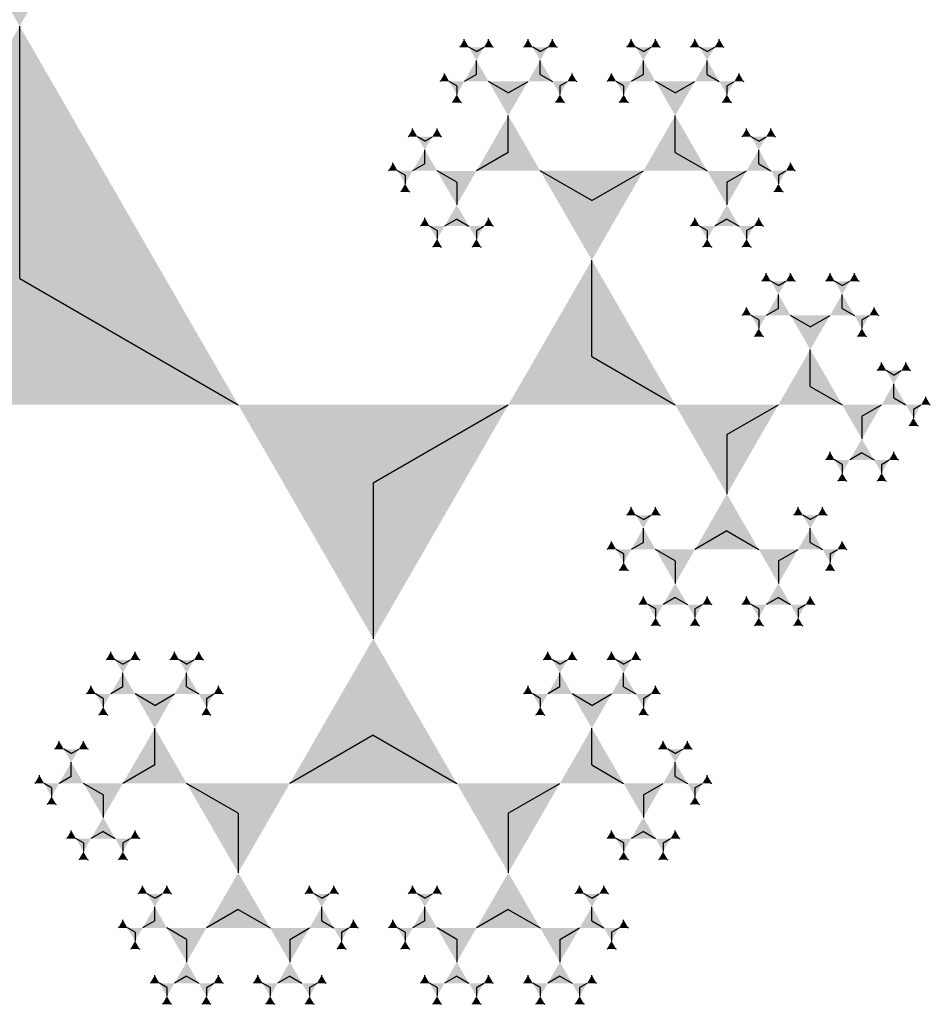
# Model space of a CAD drawing. Units: inches. Extents: x -4.07 to 4.07, y -3.65 to 3.41.
# Drawn here: x 0.87 to 2.24, y 1.02 to 2.51 of the extents above; entities that cross this region are included whole.
import ezdxf

# ---------------------------------------------------------------- set-up
doc = ezdxf.new("R2010")
doc.units = ezdxf.units.IN
doc.header["$MEASUREMENT"] = 0
doc.layers.add('layer1', color=7, linetype='Continuous')

# ---------------------------------------------------------------- blocks, each defined once
blk = doc.blocks.new('trig_1')
blk.add_hatch(color=256).paths.add_polyline_path([(-0.866, -0.5), (0.866, -0.5), (0, 1)])

msp = doc.modelspace()

# ---------------------------------------------------------------- linework, layer by layer
at = {"color": 0}
for p, q in [((0.866, 2.118), (0.866, 2.5)), ((1.5574, 2.4615), (1.546, 2.4681)), ((1.5574, 2.4615), (1.5688, 2.4681)), ((1.654, 2.4615), (1.6426, 2.4681)), ((1.654, 2.4615), (1.6654, 2.4681)), ((1.8101, 2.4615), (1.7987, 2.4681)), ((1.8101, 2.4615), (1.8215, 2.4681)), ((1.9067, 2.4615), (1.8953, 2.4681)), ((1.9067, 2.4615), (1.9181, 2.4681)), ((1.5574, 2.4271), (1.5574, 2.4483)), ((1.654, 2.4271), (1.654, 2.4483)), ((1.8101, 2.4271), (1.8101, 2.4483)), ((1.9067, 2.4271), (1.9067, 2.4483)), ((1.5276, 2.4098), (1.5162, 2.4164)), ((1.5574, 2.4271), (1.539, 2.4164)), ((1.6057, 2.3992), (1.5759, 2.4164)), ((1.6057, 2.3992), (1.6355, 2.4164)), ((1.654, 2.4271), (1.6724, 2.4164)), ((1.6838, 2.4098), (1.6952, 2.4164)), ((1.7803, 2.4098), (1.7689, 2.4164)), ((1.8101, 2.4271), (1.7917, 2.4164)), ((1.8584, 2.3992), (1.8286, 2.4164)), ((1.8584, 2.3992), (1.8882, 2.4164)), ((1.9067, 2.4271), (1.9251, 2.4164)), ((1.9365, 2.4098), (1.9479, 2.4164)), ((1.5276, 2.4098), (1.5276, 2.3967)), ((1.6838, 2.4098), (1.6838, 2.3967)), ((1.7803, 2.4098), (1.7803, 2.3967)), ((1.9365, 2.4098), (1.9365, 2.3967)), ((1.6057, 2.309), (1.6057, 2.3647)), ((1.8584, 2.309), (1.8584, 2.3647)), ((1.4793, 2.3262), (1.468, 2.3328)), ((1.4793, 2.3262), (1.4907, 2.3328)), ((1.9848, 2.3262), (1.9734, 2.3328)), ((1.9848, 2.3262), (1.9961, 2.3328)), ((1.4793, 2.2918), (1.4793, 2.3131)), ((1.9848, 2.2918), (1.9848, 2.3131)), ((1.6057, 2.309), (1.5574, 2.2812)), ((1.8584, 2.309), (1.9067, 2.2812)), ((1.4495, 2.2746), (1.4381, 2.2812)), ((1.4793, 2.2918), (1.4609, 2.2812)), ((1.5276, 2.2639), (1.4978, 2.2812)), ((1.7321, 2.2361), (1.654, 2.2812)), ((1.7321, 2.2361), (1.8101, 2.2812)), ((1.9365, 2.2639), (1.9663, 2.2812)), ((1.9848, 2.2918), (2.0032, 2.2812)), ((2.0146, 2.2746), (2.026, 2.2812)), ((1.4495, 2.2746), (1.4495, 2.2614)), ((2.0146, 2.2746), (2.0146, 2.2614)), ((1.5276, 2.2639), (1.5276, 2.2295)), ((1.9365, 2.2639), (1.9365, 2.2295)), ((1.5276, 2.2082), (1.5092, 2.1976)), ((1.5276, 2.2082), (1.546, 2.1976)), ((1.9365, 2.2082), (1.9181, 2.1976)), ((1.9365, 2.2082), (1.9549, 2.1976)), ((1.4978, 2.191), (1.4864, 2.1976)), ((1.4978, 2.191), (1.4978, 2.1778)), ((1.5574, 2.191), (1.5688, 2.1976)), ((1.5574, 2.191), (1.5574, 2.1778)), ((1.9067, 2.191), (1.8953, 2.1976)), ((1.9067, 2.191), (1.9067, 2.1778)), ((1.9663, 2.191), (1.9777, 2.1976)), ((1.9663, 2.191), (1.9663, 2.1778)), ((1.7321, 2), (1.7321, 2.1459)), ((0.866, 2.118), (1.1968, 1.9271)), ((2.0146, 2.1074), (2.0032, 2.114)), ((2.0146, 2.1074), (2.026, 2.114)), ((2.1111, 2.1074), (2.0997, 2.114)), ((2.1111, 2.1074), (2.1225, 2.114)), ((2.0146, 2.0729), (2.0146, 2.0942)), ((2.1111, 2.0729), (2.1111, 2.0942)), ((2.0146, 2.0729), (1.9961, 2.0623)), ((2.1111, 2.0729), (2.1295, 2.0623)), ((1.9848, 2.0557), (1.9734, 2.0623)), ((2.0628, 2.0451), (2.033, 2.0623)), ((2.0628, 2.0451), (2.0927, 2.0623)), ((2.1409, 2.0557), (2.1523, 2.0623)), ((1.9848, 2.0557), (1.9848, 2.0426)), ((2.1409, 2.0557), (2.1409, 2.0426)), ((1.7321, 2), (1.8584, 1.9271)), ((2.0628, 1.9549), (2.0628, 2.0106)), ((2.1892, 1.9721), (2.1778, 1.9787)), ((2.1892, 1.9721), (2.2006, 1.9787)), ((2.0628, 1.9549), (2.1111, 1.9271)), ((2.1892, 1.9377), (2.1892, 1.959)), ((2.1892, 1.9377), (2.2076, 1.9271)), ((1.4013, 1.809), (1.6057, 1.9271)), ((1.9365, 1.882), (2.0146, 1.9271)), ((2.1409, 1.9098), (2.1708, 1.9271)), ((2.219, 1.9205), (2.2304, 1.9271)), ((2.1409, 1.9098), (2.1409, 1.8754)), ((2.219, 1.9205), (2.219, 1.9073)), ((1.9365, 1.882), (1.9365, 1.7918)), ((2.1409, 1.8541), (2.1225, 1.8435)), ((2.1409, 1.8541), (2.1594, 1.8435)), ((2.1111, 1.8369), (2.0997, 1.8435)), ((2.1111, 1.8369), (2.1111, 1.8237)), ((2.1708, 1.8369), (2.1822, 1.8435)), ((2.1708, 1.8369), (2.1708, 1.8237)), ((1.4013, 1.809), (1.4013, 1.5729)), ((1.8101, 1.7533), (1.7987, 1.7599)), ((1.8101, 1.7533), (1.8215, 1.7599)), ((2.0628, 1.7533), (2.0514, 1.7599)), ((2.0628, 1.7533), (2.0742, 1.7599)), ((1.8101, 1.7188), (1.8101, 1.7401)), ((1.9365, 1.7361), (1.8882, 1.7082)), ((1.9365, 1.7361), (1.9848, 1.7082)), ((2.0628, 1.7188), (2.0628, 1.7401)), ((1.8101, 1.7188), (1.7917, 1.7082)), ((2.0628, 1.7188), (2.0813, 1.7082)), ((1.7803, 1.7016), (1.7689, 1.7082)), ((1.7803, 1.7016), (1.7803, 1.6885)), ((1.8584, 1.691), (1.8286, 1.7082)), ((2.0146, 1.691), (2.0444, 1.7082)), ((2.0927, 1.7016), (2.1041, 1.7082)), ((2.0927, 1.7016), (2.0927, 1.6885)), ((1.8584, 1.691), (1.8584, 1.6565)), ((2.0146, 1.691), (2.0146, 1.6565)), ((1.8286, 1.618), (1.8172, 1.6246)), ((1.8584, 1.6353), (1.84, 1.6246)), ((1.8584, 1.6353), (1.8768, 1.6246)), ((1.8882, 1.618), (1.8996, 1.6246)), ((1.9848, 1.618), (1.9734, 1.6246)), ((2.0146, 1.6353), (1.9961, 1.6246)), ((2.0146, 1.6353), (2.033, 1.6246)), ((2.0444, 1.618), (2.0558, 1.6246)), ((1.8286, 1.618), (1.8286, 1.6049)), ((1.8882, 1.618), (1.8882, 1.6049)), ((1.9848, 1.618), (1.9848, 1.6049)), ((2.0444, 1.618), (2.0444, 1.6049)), ((1.0222, 1.5344), (1.0108, 1.541)), ((1.0222, 1.5344), (1.0336, 1.541)), ((1.1187, 1.5344), (1.1073, 1.541)), ((1.1187, 1.5344), (1.1301, 1.541)), ((1.6838, 1.5344), (1.6724, 1.541)), ((1.6838, 1.5344), (1.6952, 1.541)), ((1.7803, 1.5344), (1.7689, 1.541)), ((1.7803, 1.5344), (1.7917, 1.541)), ((1.0222, 1.5), (1.0222, 1.5213)), ((1.1187, 1.5), (1.1187, 1.5213)), ((1.6838, 1.5), (1.6838, 1.5213)), ((1.7803, 1.5), (1.7803, 1.5213)), ((1.0222, 1.5), (1.0038, 1.4894)), ((1.1187, 1.5), (1.1372, 1.4894)), ((1.6838, 1.5), (1.6654, 1.4894)), ((1.7803, 1.5), (1.7987, 1.4894)), ((0.9924, 1.4828), (0.981, 1.4894)), ((0.9924, 1.4828), (0.9924, 1.4696)), ((1.0705, 1.4721), (1.0406, 1.4894)), ((1.0705, 1.4721), (1.1003, 1.4894)), ((1.1486, 1.4828), (1.1599, 1.4894)), ((1.1486, 1.4828), (1.1486, 1.4696)), ((1.654, 1.4828), (1.6426, 1.4894)), ((1.654, 1.4828), (1.654, 1.4696)), ((1.7321, 1.4721), (1.7022, 1.4894)), ((1.7321, 1.4721), (1.7619, 1.4894)), ((1.8101, 1.4828), (1.8215, 1.4894)), ((1.8101, 1.4828), (1.8101, 1.4696)), ((1.0705, 1.382), (1.0705, 1.4377)), ((1.7321, 1.382), (1.7321, 1.4377)), ((1.4013, 1.4271), (1.2749, 1.3541)), ((1.4013, 1.4271), (1.5276, 1.3541)), ((0.9441, 1.3992), (0.9327, 1.4058)), ((0.9441, 1.3992), (0.9555, 1.4058)), ((1.8584, 1.3992), (1.847, 1.4058)), ((1.8584, 1.3992), (1.8698, 1.4058)), ((0.9441, 1.3647), (0.9441, 1.386)), ((1.8584, 1.3647), (1.8584, 1.386)), ((1.0705, 1.382), (1.0222, 1.3541)), ((1.7321, 1.382), (1.7803, 1.3541)), ((0.9441, 1.3647), (0.9257, 1.3541)), ((1.8584, 1.3647), (1.8768, 1.3541)), ((0.9143, 1.3475), (0.9029, 1.3541)), ((0.9143, 1.3475), (0.9143, 1.3344)), ((0.9924, 1.3369), (0.9625, 1.3541)), ((1.1968, 1.309), (1.1187, 1.3541)), ((1.6057, 1.309), (1.6838, 1.3541)), ((1.8101, 1.3369), (1.84, 1.3541)), ((1.8882, 1.3475), (1.8996, 1.3541)), ((1.8882, 1.3475), (1.8882, 1.3344)), ((0.9924, 1.3369), (0.9924, 1.3024)), ((1.8101, 1.3369), (1.8101, 1.3024)), ((1.1968, 1.309), (1.1968, 1.2188)), ((1.6057, 1.309), (1.6057, 1.2188)), ((0.9625, 1.2639), (0.9512, 1.2705)), ((0.9924, 1.2812), (0.9739, 1.2705)), ((0.9924, 1.2812), (1.0108, 1.2705)), ((1.0222, 1.2639), (1.0336, 1.2705)), ((1.7803, 1.2639), (1.7689, 1.2705)), ((1.8101, 1.2812), (1.7917, 1.2705)), ((1.8101, 1.2812), (1.8286, 1.2705)), ((1.84, 1.2639), (1.8514, 1.2705)), ((0.9625, 1.2639), (0.9625, 1.2508)), ((1.0222, 1.2639), (1.0222, 1.2508)), ((1.7803, 1.2639), (1.7803, 1.2508)), ((1.84, 1.2639), (1.84, 1.2508)), ((1.0705, 1.1803), (1.0591, 1.1869)), ((1.0705, 1.1803), (1.0819, 1.1869)), ((1.3232, 1.1803), (1.3118, 1.1869)), ((1.3232, 1.1803), (1.3346, 1.1869)), ((1.4793, 1.1803), (1.468, 1.1869)), ((1.4793, 1.1803), (1.4907, 1.1869)), ((1.7321, 1.1803), (1.7207, 1.1869)), ((1.7321, 1.1803), (1.7434, 1.1869)), ((1.0705, 1.1459), (1.0705, 1.1672)), ((1.1968, 1.1631), (1.1486, 1.1353)), ((1.1968, 1.1631), (1.2451, 1.1353)), ((1.3232, 1.1459), (1.3232, 1.1672)), ((1.4793, 1.1459), (1.4793, 1.1672)), ((1.6057, 1.1631), (1.5574, 1.1353)), ((1.6057, 1.1631), (1.654, 1.1353)), ((1.7321, 1.1459), (1.7321, 1.1672)), ((1.0406, 1.1287), (1.0292, 1.1353)), ((1.0705, 1.1459), (1.052, 1.1353)), ((1.1187, 1.118), (1.0889, 1.1353)), ((1.2749, 1.118), (1.3047, 1.1353)), ((1.3232, 1.1459), (1.3416, 1.1353)), ((1.353, 1.1287), (1.3644, 1.1353)), ((1.4495, 1.1287), (1.4381, 1.1353)), ((1.4793, 1.1459), (1.4609, 1.1353)), ((1.5276, 1.118), (1.4978, 1.1353)), ((1.6838, 1.118), (1.7136, 1.1353)), ((1.7321, 1.1459), (1.7505, 1.1353)), ((1.7619, 1.1287), (1.7733, 1.1353)), ((1.0406, 1.1287), (1.0406, 1.1155)), ((1.1187, 1.118), (1.1187, 1.0836)), ((1.2749, 1.118), (1.2749, 1.0836)), ((1.353, 1.1287), (1.353, 1.1155)), ((1.4495, 1.1287), (1.4495, 1.1155)), ((1.5276, 1.118), (1.5276, 1.0836)), ((1.6838, 1.118), (1.6838, 1.0836)), ((1.7619, 1.1287), (1.7619, 1.1155)), ((1.1187, 1.0623), (1.1003, 1.0517)), ((1.1187, 1.0623), (1.1372, 1.0517)), ((1.2749, 1.0623), (1.2565, 1.0517)), ((1.2749, 1.0623), (1.2933, 1.0517)), ((1.5276, 1.0623), (1.5092, 1.0517)), ((1.5276, 1.0623), (1.546, 1.0517)), ((1.6838, 1.0623), (1.6654, 1.0517)), ((1.6838, 1.0623), (1.7022, 1.0517)), ((1.0889, 1.0451), (1.0775, 1.0517)), ((1.0889, 1.0451), (1.0889, 1.0319)), ((1.1486, 1.0451), (1.1599, 1.0517)), ((1.1486, 1.0451), (1.1486, 1.0319)), ((1.2451, 1.0451), (1.2337, 1.0517)), ((1.2451, 1.0451), (1.2451, 1.0319)), ((1.3047, 1.0451), (1.3161, 1.0517)), ((1.3047, 1.0451), (1.3047, 1.0319)), ((1.4978, 1.0451), (1.4864, 1.0517)), ((1.4978, 1.0451), (1.4978, 1.0319)), ((1.5574, 1.0451), (1.5688, 1.0517)), ((1.5574, 1.0451), (1.5574, 1.0319)), ((1.654, 1.0451), (1.6426, 1.0517)), ((1.654, 1.0451), (1.654, 1.0319)), ((1.7136, 1.0451), (1.725, 1.0517)), ((1.7136, 1.0451), (1.7136, 1.0319))]:
    msp.add_line(p, q, dxfattribs=at)
at = {"layer": 'layer1', "color": 0}
for p, q in [((1.539, 2.4721), (1.539, 2.4803)), ((1.5759, 2.4721), (1.5759, 2.4803)), ((1.6355, 2.4721), (1.6355, 2.4803)), ((1.6724, 2.4721), (1.6724, 2.4803)), ((1.7917, 2.4721), (1.7917, 2.4803)), ((1.8286, 2.4721), (1.8286, 2.4803)), ((1.8882, 2.4721), (1.8882, 2.4803)), ((1.9251, 2.4721), (1.9251, 2.4803)), ((1.539, 2.4721), (1.532, 2.4681)), ((1.5759, 2.4721), (1.5829, 2.4681)), ((1.6355, 2.4721), (1.6285, 2.4681)), ((1.6724, 2.4721), (1.6794, 2.4681)), ((1.7917, 2.4721), (1.7847, 2.4681)), ((1.8286, 2.4721), (1.8356, 2.4681)), ((1.8882, 2.4721), (1.8812, 2.4681)), ((1.9251, 2.4721), (1.9321, 2.4681)), ((1.5092, 2.4205), (1.5021, 2.4164)), ((1.5092, 2.4205), (1.5092, 2.4286)), ((1.7022, 2.4205), (1.7022, 2.4286)), ((1.7022, 2.4205), (1.7093, 2.4164)), ((1.7619, 2.4205), (1.7548, 2.4164)), ((1.7619, 2.4205), (1.7619, 2.4286)), ((1.9549, 2.4205), (1.9549, 2.4286)), ((1.9549, 2.4205), (1.962, 2.4164)), ((1.5276, 2.3885), (1.5206, 2.3845)), ((1.5276, 2.3885), (1.5347, 2.3845)), ((1.6838, 2.3885), (1.6767, 2.3845)), ((1.6838, 2.3885), (1.6908, 2.3845)), ((1.7803, 2.3885), (1.7733, 2.3845)), ((1.7803, 2.3885), (1.7874, 2.3845)), ((1.9365, 2.3885), (1.9295, 2.3845)), ((1.9365, 2.3885), (1.9435, 2.3845)), ((1.4609, 2.3369), (1.4609, 2.345)), ((1.4978, 2.3369), (1.4978, 2.345)), ((1.9663, 2.3369), (1.9663, 2.345)), ((2.0032, 2.3369), (2.0032, 2.345)), ((1.4609, 2.3369), (1.4539, 2.3328)), ((1.4978, 2.3369), (1.5048, 2.3328)), ((1.9663, 2.3369), (1.9593, 2.3328)), ((2.0032, 2.3369), (2.0102, 2.3328)), ((1.4311, 2.2852), (1.424, 2.2812)), ((1.4311, 2.2852), (1.4311, 2.2933)), ((2.033, 2.2852), (2.033, 2.2933)), ((2.033, 2.2852), (2.0401, 2.2812)), ((1.4495, 2.2533), (1.4425, 2.2492)), ((1.4495, 2.2533), (1.4566, 2.2492)), ((2.0146, 2.2533), (2.0075, 2.2492)), ((2.0146, 2.2533), (2.0216, 2.2492)), ((1.4793, 2.2016), (1.4793, 2.2098)), ((1.5759, 2.2016), (1.5759, 2.2098)), ((1.8882, 2.2016), (1.8882, 2.2098)), ((1.9848, 2.2016), (1.9848, 2.2098)), ((1.4793, 2.2016), (1.4723, 2.1976)), ((1.5759, 2.2016), (1.5829, 2.1976)), ((1.8882, 2.2016), (1.8812, 2.1976)), ((1.9848, 2.2016), (1.9918, 2.1976)), ((1.4978, 2.1697), (1.4907, 2.1656)), ((1.4978, 2.1697), (1.5048, 2.1656)), ((1.5574, 2.1697), (1.5504, 2.1656)), ((1.5574, 2.1697), (1.5645, 2.1656)), ((1.9067, 2.1697), (1.8996, 2.1656)), ((1.9067, 2.1697), (1.9137, 2.1656)), ((1.9663, 2.1697), (1.9593, 2.1656)), ((1.9663, 2.1697), (1.9734, 2.1656)), ((1.9961, 2.118), (1.9891, 2.114)), ((1.9961, 2.118), (1.9961, 2.1262)), ((2.033, 2.118), (2.033, 2.1262)), ((2.033, 2.118), (2.0401, 2.114)), ((2.0927, 2.118), (2.0856, 2.114)), ((2.0927, 2.118), (2.0927, 2.1262)), ((2.1295, 2.118), (2.1295, 2.1262)), ((2.1295, 2.118), (2.1366, 2.114)), ((1.9663, 2.0664), (1.9663, 2.0745)), ((2.1594, 2.0664), (2.1594, 2.0745)), ((1.9663, 2.0664), (1.9593, 2.0623)), ((2.1594, 2.0664), (2.1664, 2.0623)), ((1.9848, 2.0344), (1.9777, 2.0304)), ((1.9848, 2.0344), (1.9918, 2.0304)), ((2.1409, 2.0344), (2.1339, 2.0304)), ((2.1409, 2.0344), (2.148, 2.0304)), ((2.1708, 1.9828), (2.1637, 1.9787)), ((2.1708, 1.9828), (2.1708, 1.9909)), ((2.2076, 1.9828), (2.2076, 1.9909)), ((2.2076, 1.9828), (2.2147, 1.9787)), ((2.2375, 1.9311), (2.2375, 1.9392)), ((2.2375, 1.9311), (2.2445, 1.9271)), ((2.219, 1.8992), (2.212, 1.8951)), ((2.219, 1.8992), (2.2261, 1.8951)), ((2.0927, 1.8475), (2.0927, 1.8557)), ((2.1892, 1.8475), (2.1892, 1.8557)), ((2.0927, 1.8475), (2.0856, 1.8435)), ((2.1892, 1.8475), (2.1962, 1.8435)), ((2.1111, 1.8156), (2.1041, 1.8115)), ((2.1111, 1.8156), (2.1181, 1.8115)), ((2.1708, 1.8156), (2.1637, 1.8115)), ((2.1708, 1.8156), (2.1778, 1.8115)), ((1.7917, 1.7639), (1.7847, 1.7599)), ((1.7917, 1.7639), (1.7917, 1.7721)), ((1.8286, 1.7639), (1.8286, 1.7721)), ((1.8286, 1.7639), (1.8356, 1.7599)), ((2.0444, 1.7639), (2.0374, 1.7599)), ((2.0444, 1.7639), (2.0444, 1.7721)), ((2.0813, 1.7639), (2.0813, 1.7721)), ((2.0813, 1.7639), (2.0883, 1.7599)), ((1.7619, 1.7123), (1.7619, 1.7204)), ((2.1111, 1.7123), (2.1111, 1.7204)), ((1.7619, 1.7123), (1.7548, 1.7082)), ((2.1111, 1.7123), (2.1181, 1.7082)), ((1.7803, 1.6803), (1.7733, 1.6763)), ((1.7803, 1.6803), (1.7874, 1.6763)), ((2.0927, 1.6803), (2.0856, 1.6763)), ((2.0927, 1.6803), (2.0997, 1.6763)), ((1.8101, 1.6287), (1.8031, 1.6246)), ((1.8101, 1.6287), (1.8101, 1.6368)), ((1.9067, 1.6287), (1.9067, 1.6368)), ((1.9067, 1.6287), (1.9137, 1.6246)), ((1.9663, 1.6287), (1.9593, 1.6246)), ((1.9663, 1.6287), (1.9663, 1.6368)), ((2.0628, 1.6287), (2.0628, 1.6368)), ((2.0628, 1.6287), (2.0699, 1.6246)), ((1.8286, 1.5967), (1.8215, 1.5927)), ((1.8286, 1.5967), (1.8356, 1.5927)), ((1.8882, 1.5967), (1.8812, 1.5927)), ((1.8882, 1.5967), (1.8953, 1.5927)), ((1.9848, 1.5967), (1.9777, 1.5927)), ((1.9848, 1.5967), (1.9918, 1.5927)), ((2.0444, 1.5967), (2.0374, 1.5927)), ((2.0444, 1.5967), (2.0514, 1.5927)), ((1.0038, 1.5451), (1.0038, 1.5532)), ((1.0406, 1.5451), (1.0406, 1.5532)), ((1.1003, 1.5451), (1.1003, 1.5532)), ((1.1372, 1.5451), (1.1372, 1.5532)), ((1.6654, 1.5451), (1.6654, 1.5532)), ((1.7022, 1.5451), (1.7022, 1.5532)), ((1.7619, 1.5451), (1.7619, 1.5532)), ((1.7987, 1.5451), (1.7987, 1.5532)), ((1.0038, 1.5451), (0.9967, 1.541)), ((1.0406, 1.5451), (1.0477, 1.541)), ((1.1003, 1.5451), (1.0933, 1.541)), ((1.1372, 1.5451), (1.1442, 1.541)), ((1.6654, 1.5451), (1.6583, 1.541)), ((1.7022, 1.5451), (1.7093, 1.541)), ((1.7619, 1.5451), (1.7548, 1.541)), ((1.7987, 1.5451), (1.8058, 1.541)), ((0.9739, 1.4934), (0.9669, 1.4894)), ((0.9739, 1.4934), (0.9739, 1.5016)), ((1.167, 1.4934), (1.167, 1.5016)), ((1.167, 1.4934), (1.174, 1.4894)), ((1.6355, 1.4934), (1.6285, 1.4894)), ((1.6355, 1.4934), (1.6355, 1.5016)), ((1.8286, 1.4934), (1.8286, 1.5016)), ((1.8286, 1.4934), (1.8356, 1.4894)), ((0.9924, 1.4615), (0.9853, 1.4574)), ((0.9924, 1.4615), (0.9994, 1.4574)), ((1.1486, 1.4615), (1.1415, 1.4574)), ((1.1486, 1.4615), (1.1556, 1.4574)), ((1.654, 1.4615), (1.6469, 1.4574)), ((1.654, 1.4615), (1.661, 1.4574)), ((1.8101, 1.4615), (1.8031, 1.4574)), ((1.8101, 1.4615), (1.8172, 1.4574)), ((0.9257, 1.4098), (0.9257, 1.418)), ((0.9625, 1.4098), (0.9625, 1.418)), ((1.84, 1.4098), (1.84, 1.418)), ((1.8768, 1.4098), (1.8768, 1.418)), ((0.9257, 1.4098), (0.9186, 1.4058)), ((0.9625, 1.4098), (0.9696, 1.4058)), ((1.84, 1.4098), (1.8329, 1.4058)), ((1.8768, 1.4098), (1.8839, 1.4058)), ((0.8959, 1.3582), (0.8888, 1.3541)), ((0.8959, 1.3582), (0.8959, 1.3663)), ((1.9067, 1.3582), (1.9067, 1.3663)), ((1.9067, 1.3582), (1.9137, 1.3541)), ((0.9143, 1.3262), (0.9072, 1.3222)), ((0.9143, 1.3262), (0.9213, 1.3222)), ((1.8882, 1.3262), (1.8812, 1.3222)), ((1.8882, 1.3262), (1.8953, 1.3222)), ((0.9441, 1.2746), (0.9441, 1.2827)), ((1.0406, 1.2746), (1.0406, 1.2827)), ((1.7619, 1.2746), (1.7619, 1.2827)), ((1.8584, 1.2746), (1.8584, 1.2827)), ((0.9441, 1.2746), (0.9371, 1.2705)), ((1.0406, 1.2746), (1.0477, 1.2705)), ((1.7619, 1.2746), (1.7548, 1.2705)), ((1.8584, 1.2746), (1.8654, 1.2705)), ((0.9625, 1.2426), (0.9555, 1.2386)), ((0.9625, 1.2426), (0.9696, 1.2386)), ((1.0222, 1.2426), (1.0152, 1.2386)), ((1.0222, 1.2426), (1.0292, 1.2386)), ((1.7803, 1.2426), (1.7733, 1.2386)), ((1.7803, 1.2426), (1.7874, 1.2386)), ((1.84, 1.2426), (1.8329, 1.2386)), ((1.84, 1.2426), (1.847, 1.2386)), ((1.052, 1.191), (1.052, 1.1991)), ((1.0889, 1.191), (1.0889, 1.1991)), ((1.3047, 1.191), (1.3047, 1.1991)), ((1.3416, 1.191), (1.3416, 1.1991)), ((1.4609, 1.191), (1.4609, 1.1991)), ((1.4978, 1.191), (1.4978, 1.1991)), ((1.7136, 1.191), (1.7136, 1.1991)), ((1.7505, 1.191), (1.7505, 1.1991)), ((1.052, 1.191), (1.045, 1.1869)), ((1.0889, 1.191), (1.0959, 1.1869)), ((1.3047, 1.191), (1.2977, 1.1869)), ((1.3416, 1.191), (1.3486, 1.1869)), ((1.4609, 1.191), (1.4539, 1.1869)), ((1.4978, 1.191), (1.5048, 1.1869)), ((1.7136, 1.191), (1.7066, 1.1869)), ((1.7505, 1.191), (1.7575, 1.1869)), ((1.0222, 1.1393), (1.0222, 1.1475)), ((1.3714, 1.1393), (1.3714, 1.1475)), ((1.4311, 1.1393), (1.4311, 1.1475)), ((1.7803, 1.1393), (1.7803, 1.1475)), ((1.0222, 1.1393), (1.0152, 1.1353)), ((1.3714, 1.1393), (1.3785, 1.1353)), ((1.4311, 1.1393), (1.424, 1.1353)), ((1.7803, 1.1393), (1.7874, 1.1353)), ((1.0406, 1.1074), (1.0336, 1.1033)), ((1.0406, 1.1074), (1.0477, 1.1033)), ((1.353, 1.1074), (1.346, 1.1033)), ((1.353, 1.1074), (1.36, 1.1033)), ((1.4495, 1.1074), (1.4425, 1.1033)), ((1.4495, 1.1074), (1.4566, 1.1033)), ((1.7619, 1.1074), (1.7548, 1.1033)), ((1.7619, 1.1074), (1.7689, 1.1033)), ((1.0705, 1.0557), (1.0705, 1.0639)), ((1.167, 1.0557), (1.167, 1.0639)), ((1.2266, 1.0557), (1.2266, 1.0639)), ((1.3232, 1.0557), (1.3232, 1.0639)), ((1.4793, 1.0557), (1.4793, 1.0639)), ((1.5759, 1.0557), (1.5759, 1.0639)), ((1.6355, 1.0557), (1.6355, 1.0639)), ((1.7321, 1.0557), (1.7321, 1.0639)), ((1.0705, 1.0557), (1.0634, 1.0517)), ((1.167, 1.0557), (1.174, 1.0517)), ((1.2266, 1.0557), (1.2196, 1.0517)), ((1.3232, 1.0557), (1.3302, 1.0517)), ((1.4793, 1.0557), (1.4723, 1.0517)), ((1.5759, 1.0557), (1.5829, 1.0517)), ((1.6355, 1.0557), (1.6285, 1.0517)), ((1.7321, 1.0557), (1.7391, 1.0517)), ((1.0889, 1.0238), (1.0819, 1.0197)), ((1.0889, 1.0238), (1.0959, 1.0197)), ((1.1486, 1.0238), (1.1415, 1.0197)), ((1.1486, 1.0238), (1.1556, 1.0197)), ((1.2451, 1.0238), (1.238, 1.0197)), ((1.2451, 1.0238), (1.2521, 1.0197)), ((1.3047, 1.0238), (1.2977, 1.0197)), ((1.3047, 1.0238), (1.3118, 1.0197)), ((1.4978, 1.0238), (1.4907, 1.0197)), ((1.4978, 1.0238), (1.5048, 1.0197)), ((1.5574, 1.0238), (1.5504, 1.0197)), ((1.5574, 1.0238), (1.5645, 1.0197)), ((1.654, 1.0238), (1.6469, 1.0197)), ((1.654, 1.0238), (1.661, 1.0197)), ((1.7136, 1.0238), (1.7066, 1.0197)), ((1.7136, 1.0238), (1.7207, 1.0197))]:
    msp.add_line(p, q, dxfattribs=at)

# ---------------------------------------------------------------- block references
for p, xscale, yscale, zscale, rotation in [((0.866, 2.7361), 0.23606797749979, 0.23606797749979, 0.23606797749979, 180), ((0.866, 2.118), 0.381966011250105, 0.381966011250105, 0.381966011250105, 120), ((1.539, 2.4721), 0.008130618755783001, 0.008130618755783001, 0.008130618755783001, 240.0000000000011), ((1.5759, 2.4721), 0.008130618755783001, 0.008130618755783001, 0.008130618755783001, 119.9999999999989), ((1.6355, 2.4721), 0.008130618755783001, 0.008130618755783001, 0.008130618755783001, 240.0000000000011), ((1.6724, 2.4721), 0.008130618755783001, 0.008130618755783001, 0.008130618755783001, 119.9999999999989), ((1.7917, 2.4721), 0.008130618755783001, 0.008130618755783001, 0.008130618755783001, 240.0000000000011), ((1.8286, 2.4721), 0.008130618755783001, 0.008130618755783001, 0.008130618755783001, 119.9999999999989), ((1.8882, 2.4721), 0.008130618755783001, 0.008130618755783001, 0.008130618755783001, 240.0000000000011), ((1.9251, 2.4721), 0.008130618755783001, 0.008130618755783001, 0.008130618755783001, 119.9999999999989), ((1.5574, 2.4615), 0.013155617496425, 0.013155617496425, 0.013155617496425, 179.999999999999), ((1.654, 2.4615), 0.013155617496425, 0.013155617496425, 0.013155617496425, 179.999999999999), ((1.8101, 2.4615), 0.013155617496425, 0.013155617496425, 0.013155617496425, 180.0000000000009), ((1.9067, 2.4615), 0.013155617496425, 0.013155617496425, 0.013155617496425, 180.0000000000009), ((1.5574, 2.4271), 0.021286236252208, 0.021286236252208, 0.021286236252208, 239.9999999999992), ((1.654, 2.4271), 0.021286236252208, 0.021286236252208, 0.021286236252208, 119.9999999999994), ((1.8101, 2.4271), 0.021286236252208, 0.021286236252208, 0.021286236252208, 240.0000000000006), ((1.9067, 2.4271), 0.021286236252209, 0.021286236252209, 0.021286236252209, 120.0000000000004), ((1.5092, 2.4205), 0.008130618755783001, 0.008130618755783001, 0.008130618755783001, 240.0000000000011), ((1.5276, 2.4098), 0.013155617496425, 0.013155617496425, 0.013155617496425, 299.9999999999997), ((1.6057, 2.3992), 0.034441853748633, 0.034441853748633, 0.034441853748633, 179.9999999999996), ((1.6838, 2.4098), 0.013155617496425, 0.013155617496425, 0.013155617496425, 59.99999999999971), ((1.7022, 2.4205), 0.008130618755783001, 0.008130618755783001, 0.008130618755783001, 119.9999999999989), ((1.7619, 2.4205), 0.008130618755783001, 0.008130618755783001, 0.008130618755783001, 240.0000000000011), ((1.7803, 2.4098), 0.013155617496425, 0.013155617496425, 0.013155617496425, 300.0000000000002), ((1.8584, 2.3992), 0.034441853748633, 0.034441853748633, 0.034441853748633, 180.0000000000004), ((1.9365, 2.4098), 0.013155617496425, 0.013155617496425, 0.013155617496425, 60.00000000000018), ((1.9549, 2.4205), 0.008130618755783001, 0.008130618755783001, 0.008130618755783001, 119.9999999999989), ((1.6057, 2.309), 0.05572809000084099, 0.05572809000084099, 0.05572809000084099, 239.9999999999999), ((1.8584, 2.309), 0.05572809000084099, 0.05572809000084099, 0.05572809000084099, 120.0000000000001), ((1.4609, 2.3369), 0.008130618755783001, 0.008130618755783001, 0.008130618755783001, 240.0000000000011), ((1.4978, 2.3369), 0.008130618755783001, 0.008130618755783001, 0.008130618755783001, 119.9999999999989), ((1.9663, 2.3369), 0.008130618755783001, 0.008130618755783001, 0.008130618755783001, 240.0000000000011), ((2.0032, 2.3369), 0.008130618755783001, 0.008130618755783001, 0.008130618755783001, 119.9999999999989), ((1.4793, 2.3262), 0.013155617496425, 0.013155617496425, 0.013155617496425, 180.0000000000009), ((1.9848, 2.3262), 0.013155617496425, 0.013155617496425, 0.013155617496425, 179.999999999999), ((1.4793, 2.2918), 0.021286236252208, 0.021286236252208, 0.021286236252208, 240.0000000000006), ((1.9848, 2.2918), 0.021286236252208, 0.021286236252208, 0.021286236252208, 119.9999999999994), ((1.5276, 2.2639), 0.034441853748633, 0.034441853748633, 0.034441853748633, 300.0000000000003), ((1.9365, 2.2639), 0.034441853748633, 0.034441853748633, 0.034441853748633, 59.99999999999946), ((1.4311, 2.2852), 0.008130618755783001, 0.008130618755783001, 0.008130618755783001, 240.0000000000011), ((1.4495, 2.2746), 0.013155617496425, 0.013155617496425, 0.013155617496425, 300.0000000000002), ((1.7321, 2.2361), 0.09016994374947501, 0.09016994374947501, 0.09016994374947501, 180.0000000000001), ((2.0146, 2.2746), 0.013155617496425, 0.013155617496425, 0.013155617496425, 59.99999999999971), ((2.033, 2.2852), 0.008130618755783001, 0.008130618755783001, 0.008130618755783001, 119.9999999999996), ((1.9365, 2.2082), 0.021286236252208, 0.021286236252208, 0.021286236252208, 359.9999999999994), ((1.4793, 2.2016), 0.008130618755783001, 0.008130618755783001, 0.008130618755783001, 240.0000000000011), ((1.4978, 2.191), 0.013155617496425, 0.013155617496425, 0.013155617496425, 300.0000000000002), ((1.5574, 2.191), 0.013155617496425, 0.013155617496425, 0.013155617496425, 60.00000000000018), ((1.5759, 2.2016), 0.008130618755783001, 0.008130618755783001, 0.008130618755783001, 119.9999999999989), ((1.8882, 2.2016), 0.008130618755783001, 0.008130618755783001, 0.008130618755783001, 240.0000000000011), ((1.9067, 2.191), 0.013155617496425, 0.013155617496425, 0.013155617496425, 299.9999999999997), ((1.9663, 2.191), 0.013155617496425, 0.013155617496425, 0.013155617496425, 59.99999999999971), ((1.9848, 2.2016), 0.008130618755783001, 0.008130618755783001, 0.008130618755783001, 119.9999999999989), ((1.7321, 2), 0.145898033750316, 0.145898033750316, 0.145898033750316, 120), ((1.9961, 2.118), 0.008130618755783001, 0.008130618755783001, 0.008130618755783001, 240.0000000000011), ((2.033, 2.118), 0.008130618755783001, 0.008130618755783001, 0.008130618755783001, 119.9999999999996), ((2.0927, 2.118), 0.008130618755783001, 0.008130618755783001, 0.008130618755783001, 240.0000000000003), ((2.1295, 2.118), 0.008130618755783001, 0.008130618755783001, 0.008130618755783001, 119.9999999999996), ((1.4013, 1.809), 0.23606797749979, 0.23606797749979, 0.23606797749979, 59.99999999999987), ((2.0146, 2.1074), 0.013155617496425, 0.013155617496425, 0.013155617496425, 180), ((2.1111, 2.1074), 0.013155617496425, 0.013155617496425, 0.013155617496425, 180), ((2.0146, 2.0729), 0.021286236252208, 0.021286236252208, 0.021286236252208, 240), ((2.1111, 2.0729), 0.021286236252208, 0.021286236252208, 0.021286236252208, 120), ((1.9663, 2.0664), 0.008130618755783001, 0.008130618755783001, 0.008130618755783001, 240.0000000000011), ((1.9848, 2.0557), 0.013155617496425, 0.013155617496425, 0.013155617496425, 300.0000000000002), ((2.1409, 2.0557), 0.013155617496425, 0.013155617496425, 0.013155617496425, 59.99999999999971), ((2.1594, 2.0664), 0.008130618755783001, 0.008130618755783001, 0.008130618755783001, 119.9999999999996), ((2.0628, 2.0451), 0.034441853748633, 0.034441853748633, 0.034441853748633, 180), ((2.0628, 1.9549), 0.05572809000084099, 0.05572809000084099, 0.05572809000084099, 120), ((1.9365, 1.882), 0.09016994374947401, 0.09016994374947401, 0.09016994374947401, 60.00000000000018), ((2.1708, 1.9828), 0.008130618755783001, 0.008130618755783001, 0.008130618755783001, 239.999999999999), ((2.2076, 1.9828), 0.008130618755783001, 0.008130618755783001, 0.008130618755783001, 120.000000000001), ((2.1892, 1.9721), 0.013155617496425, 0.013155617496425, 0.013155617496425, 180), ((2.1409, 1.9098), 0.034441853748633, 0.034441853748633, 0.034441853748633, 60.00000000000018), ((2.1892, 1.9377), 0.021286236252208, 0.021286236252208, 0.021286236252208, 119.9999999999999), ((2.2375, 1.9311), 0.008130618755783001, 0.008130618755783001, 0.008130618755783001, 120.000000000001), ((2.219, 1.9205), 0.013155617496425, 0.013155617496425, 0.013155617496425, 59.99999999999971), ((2.0927, 1.8475), 0.008130618755783001, 0.008130618755783001, 0.008130618755783001, 239.999999999999), ((2.1111, 1.8369), 0.013155617496425, 0.013155617496425, 0.013155617496425, 299.9999999999994), ((2.1708, 1.8369), 0.013155617496425, 0.013155617496425, 0.013155617496425, 60.00000000000068), ((2.1892, 1.8475), 0.008130618755783001, 0.008130618755783001, 0.008130618755783001, 120.000000000001), ((1.7917, 1.7639), 0.008130618755783001, 0.008130618755783001, 0.008130618755783001, 240.0000000000011), ((1.8101, 1.7533), 0.013155617496425, 0.013155617496425, 0.013155617496425, 180.0000000000009), ((1.8286, 1.7639), 0.008130618755783001, 0.008130618755783001, 0.008130618755783001, 120.0000000000002), ((2.0444, 1.7639), 0.008130618755783001, 0.008130618755783001, 0.008130618755783001, 239.999999999999), ((2.0628, 1.7533), 0.013155617496425, 0.013155617496425, 0.013155617496425, 180), ((2.0813, 1.7639), 0.008130618755783001, 0.008130618755783001, 0.008130618755783001, 120.000000000001), ((1.8101, 1.7188), 0.021286236252208, 0.021286236252208, 0.021286236252208, 240.0000000000006), ((1.8584, 1.691), 0.034441853748633, 0.034441853748633, 0.034441853748633, 300.0000000000002), ((2.0146, 1.691), 0.034441853748633, 0.034441853748633, 0.034441853748633, 60.00000000000018), ((2.0628, 1.7188), 0.021286236252208, 0.021286236252208, 0.021286236252208, 119.9999999999999), ((1.7619, 1.7123), 0.008130618755783001, 0.008130618755783001, 0.008130618755783001, 240.0000000000011), ((1.7803, 1.7016), 0.013155617496425, 0.013155617496425, 0.013155617496425, 300.000000000001), ((2.0927, 1.7016), 0.013155617496425, 0.013155617496425, 0.013155617496425, 59.99999999999971), ((2.1111, 1.7123), 0.008130618755783001, 0.008130618755783001, 0.008130618755783001, 120.000000000001), ((1.7803, 1.6803), 0.008130618755783001, 0.008130618755783001, 0.008130618755783001, 1.598721155460225e-12), ((1.8101, 1.6287), 0.008130618755783001, 0.008130618755783001, 0.008130618755783001, 239.9999999999998), ((1.8286, 1.618), 0.013155617496425, 0.013155617496425, 0.013155617496425, 300.0000000000002), ((1.8882, 1.618), 0.013155617496425, 0.013155617496425, 0.013155617496425, 60.00000000000068), ((1.9067, 1.6287), 0.008130618755783001, 0.008130618755783001, 0.008130618755783001, 120.000000000001), ((1.9663, 1.6287), 0.008130618755783001, 0.008130618755783001, 0.008130618755783001, 239.9999999999998), ((1.9848, 1.618), 0.013155617496425, 0.013155617496425, 0.013155617496425, 300.0000000000002), ((2.0444, 1.618), 0.013155617496425, 0.013155617496425, 0.013155617496425, 59.99999999999971), ((2.0628, 1.6287), 0.008130618755783001, 0.008130618755783001, 0.008130618755783001, 120.000000000001), ((1.8882, 1.5967), 0.008130618755783001, 0.008130618755783001, 0.008130618755783001, 1.598721155460225e-12), ((1.4013, 1.4271), 0.145898033750315, 0.145898033750315, 0.145898033750315, 359.9999999999999), ((1.0038, 1.5451), 0.008130618755783001, 0.008130618755783001, 0.008130618755783001, 239.9999999999998), ((1.0406, 1.5451), 0.008130618755783001, 0.008130618755783001, 0.008130618755783001, 120.0000000000002), ((1.1003, 1.5451), 0.008130618755783001, 0.008130618755783001, 0.008130618755783001, 239.9999999999998), ((1.1372, 1.5451), 0.008130618755783001, 0.008130618755783001, 0.008130618755783001, 120.0000000000002), ((1.6654, 1.5451), 0.008130618755783001, 0.008130618755783001, 0.008130618755783001, 239.9999999999998), ((1.7022, 1.5451), 0.008130618755783001, 0.008130618755783001, 0.008130618755783001, 120.0000000000002), ((1.7619, 1.5451), 0.008130618755783001, 0.008130618755783001, 0.008130618755783001, 239.9999999999998), ((1.7987, 1.5451), 0.008130618755783001, 0.008130618755783001, 0.008130618755783001, 120.0000000000002), ((1.0222, 1.5344), 0.013155617496425, 0.013155617496425, 0.013155617496425, 180), ((1.1187, 1.5344), 0.013155617496425, 0.013155617496425, 0.013155617496425, 180), ((1.6838, 1.5344), 0.013155617496425, 0.013155617496425, 0.013155617496425, 180), ((1.7803, 1.5344), 0.013155617496425, 0.013155617496425, 0.013155617496425, 180), ((1.0222, 1.5), 0.021286236252208, 0.021286236252208, 0.021286236252208, 240.0000000000003), ((1.1187, 1.5), 0.021286236252208, 0.021286236252208, 0.021286236252208, 119.9999999999997), ((1.6838, 1.5), 0.021286236252208, 0.021286236252208, 0.021286236252208, 239.9999999999998), ((1.7803, 1.5), 0.021286236252208, 0.021286236252208, 0.021286236252208, 120.0000000000002), ((0.9739, 1.4934), 0.008130618755783001, 0.008130618755783001, 0.008130618755783001, 239.9999999999994), ((0.9924, 1.4828), 0.013155617496425, 0.013155617496425, 0.013155617496425, 300.0000000000002), ((1.1486, 1.4828), 0.013155617496425, 0.013155617496425, 0.013155617496425, 59.99999999999971), ((1.167, 1.4934), 0.008130618755783001, 0.008130618755783001, 0.008130618755783001, 120.0000000000002), ((1.6355, 1.4934), 0.008130618755783001, 0.008130618755783001, 0.008130618755783001, 239.9999999999998), ((1.654, 1.4828), 0.013155617496425, 0.013155617496425, 0.013155617496425, 300.0000000000002), ((1.8101, 1.4828), 0.013155617496425, 0.013155617496425, 0.013155617496425, 59.99999999999971), ((1.8286, 1.4934), 0.008130618755783001, 0.008130618755783001, 0.008130618755783001, 120.0000000000002), ((1.0705, 1.4721), 0.034441853748633, 0.034441853748633, 0.034441853748633, 180), ((1.7321, 1.4721), 0.034441853748633, 0.034441853748633, 0.034441853748633, 180), ((1.0705, 1.382), 0.05572809000084099, 0.05572809000084099, 0.05572809000084099, 240), ((1.7321, 1.382), 0.05572809000084099, 0.05572809000084099, 0.05572809000084099, 119.9999999999999), ((0.9257, 1.4098), 0.008130618755783001, 0.008130618755783001, 0.008130618755783001, 240.0000000000007), ((0.9625, 1.4098), 0.008130618755783001, 0.008130618755783001, 0.008130618755783001, 119.9999999999993), ((1.1968, 1.309), 0.09016994374947401, 0.09016994374947401, 0.09016994374947401, 299.9999999999999), ((1.6057, 1.309), 0.09016994374947401, 0.09016994374947401, 0.09016994374947401, 59.99999999999987), ((1.84, 1.4098), 0.008130618755783001, 0.008130618755783001, 0.008130618755783001, 239.9999999999998), ((1.8768, 1.4098), 0.008130618755783001, 0.008130618755783001, 0.008130618755783001, 120.0000000000002), ((0.9441, 1.3992), 0.013155617496425, 0.013155617496425, 0.013155617496425, 180), ((1.8584, 1.3992), 0.013155617496425, 0.013155617496425, 0.013155617496425, 180), ((0.9441, 1.3647), 0.021286236252208, 0.021286236252208, 0.021286236252208, 240.0000000000002), ((1.8584, 1.3647), 0.021286236252208, 0.021286236252208, 0.021286236252208, 119.9999999999999), ((0.9924, 1.3369), 0.034441853748633, 0.034441853748633, 0.034441853748633, 299.9999999999999), ((1.8101, 1.3369), 0.034441853748633, 0.034441853748633, 0.034441853748633, 59.99999999999987), ((0.8959, 1.3582), 0.008130618755783001, 0.008130618755783001, 0.008130618755783001, 240.0000000000007), ((0.9143, 1.3475), 0.013155617496425, 0.013155617496425, 0.013155617496425, 300.0000000000005), ((1.8882, 1.3475), 0.013155617496425, 0.013155617496425, 0.013155617496425, 60.00000000000018), ((1.9067, 1.3582), 0.008130618755783001, 0.008130618755783001, 0.008130618755783001, 120.0000000000002), ((0.9441, 1.2746), 0.008130618755783001, 0.008130618755783001, 0.008130618755783001, 239.9999999999994), ((1.0406, 1.2746), 0.008130618755783001, 0.008130618755783001, 0.008130618755783001, 120.000000000001), ((1.7619, 1.2746), 0.008130618755783001, 0.008130618755783001, 0.008130618755783001, 239.9999999999998), ((1.8584, 1.2746), 0.008130618755783001, 0.008130618755783001, 0.008130618755783001, 120.0000000000002), ((0.9625, 1.2639), 0.013155617496425, 0.013155617496425, 0.013155617496425, 299.9999999999994), ((1.0222, 1.2639), 0.013155617496425, 0.013155617496425, 0.013155617496425, 60.00000000000068), ((1.7803, 1.2639), 0.013155617496425, 0.013155617496425, 0.013155617496425, 299.9999999999997), ((1.84, 1.2639), 0.013155617496425, 0.013155617496425, 0.013155617496425, 60.00000000000018), ((0.9625, 1.2426), 0.008130618755783001, 0.008130618755783001, 0.008130618755783001, 359.9999999999991), ((1.0222, 1.2426), 0.008130618755783001, 0.008130618755783001, 0.008130618755783001, 1.598721155460225e-12), ((1.1968, 1.1631), 0.05572809000084099, 0.05572809000084099, 0.05572809000084099, 359.9999999999999), ((1.6057, 1.1631), 0.05572809000084099, 0.05572809000084099, 0.05572809000084099, 359.9999999999999), ((1.052, 1.191), 0.008130618755783001, 0.008130618755783001, 0.008130618755783001, 239.9999999999998), ((1.0889, 1.191), 0.008130618755783001, 0.008130618755783001, 0.008130618755783001, 120.0000000000002), ((1.3047, 1.191), 0.008130618755783001, 0.008130618755783001, 0.008130618755783001, 239.9999999999998), ((1.3416, 1.191), 0.008130618755783001, 0.008130618755783001, 0.008130618755783001, 120.0000000000002), ((1.4609, 1.191), 0.008130618755783001, 0.008130618755783001, 0.008130618755783001, 239.9999999999998), ((1.4978, 1.191), 0.008130618755783001, 0.008130618755783001, 0.008130618755783001, 120.0000000000002), ((1.7136, 1.191), 0.008130618755783001, 0.008130618755783001, 0.008130618755783001, 239.9999999999998), ((1.7505, 1.191), 0.008130618755783001, 0.008130618755783001, 0.008130618755783001, 120.0000000000002), ((1.0705, 1.1803), 0.013155617496425, 0.013155617496425, 0.013155617496425, 180), ((1.3232, 1.1803), 0.013155617496425, 0.013155617496425, 0.013155617496425, 180), ((1.4793, 1.1803), 0.013155617496425, 0.013155617496425, 0.013155617496425, 180), ((1.7321, 1.1803), 0.013155617496425, 0.013155617496425, 0.013155617496425, 180), ((1.0705, 1.1459), 0.021286236252208, 0.021286236252208, 0.021286236252208, 239.9999999999998), ((1.3232, 1.1459), 0.021286236252208, 0.021286236252208, 0.021286236252208, 119.9999999999997), ((1.4793, 1.1459), 0.021286236252208, 0.021286236252208, 0.021286236252208, 239.9999999999998), ((1.7321, 1.1459), 0.021286236252208, 0.021286236252208, 0.021286236252208, 119.9999999999997), ((1.0222, 1.1393), 0.008130618755783001, 0.008130618755783001, 0.008130618755783001, 239.999999999999), ((1.1187, 1.118), 0.034441853748633, 0.034441853748633, 0.034441853748633, 299.9999999999997), ((1.2749, 1.118), 0.034441853748633, 0.034441853748633, 0.034441853748633, 59.99999999999971), ((1.3714, 1.1393), 0.008130618755783001, 0.008130618755783001, 0.008130618755783001, 120.0000000000002), ((1.4311, 1.1393), 0.008130618755783001, 0.008130618755783001, 0.008130618755783001, 239.9999999999998), ((1.5276, 1.118), 0.034441853748633, 0.034441853748633, 0.034441853748633, 299.9999999999997), ((1.6838, 1.118), 0.034441853748633, 0.034441853748633, 0.034441853748633, 59.99999999999971), ((1.7803, 1.1393), 0.008130618755783001, 0.008130618755783001, 0.008130618755783001, 120.0000000000002), ((1.0406, 1.1287), 0.013155617496425, 0.013155617496425, 0.013155617496425, 299.9999999999994), ((1.353, 1.1287), 0.013155617496425, 0.013155617496425, 0.013155617496425, 59.99999999999971), ((1.4495, 1.1287), 0.013155617496425, 0.013155617496425, 0.013155617496425, 300.0000000000002), ((1.7619, 1.1287), 0.013155617496425, 0.013155617496425, 0.013155617496425, 59.99999999999971), ((1.0406, 1.1074), 0.008130618755783001, 0.008130618755783001, 0.008130618755783001, 359.9999999999984), ((1.1187, 1.0623), 0.021286236252208, 0.021286236252208, 0.021286236252208, 359.9999999999994), ((1.2749, 1.0623), 0.021286236252208, 0.021286236252208, 0.021286236252208, 359.9999999999994), ((1.5276, 1.0623), 0.021286236252208, 0.021286236252208, 0.021286236252208, 359.9999999999994), ((1.6838, 1.0623), 0.021286236252208, 0.021286236252208, 0.021286236252208, 359.9999999999994), ((1.0705, 1.0557), 0.008130618755783001, 0.008130618755783001, 0.008130618755783001, 239.999999999999), ((1.0889, 1.0451), 0.013155617496425, 0.013155617496425, 0.013155617496425, 299.9999999999994), ((1.1486, 1.0451), 0.013155617496425, 0.013155617496425, 0.013155617496425, 59.99999999999971), ((1.167, 1.0557), 0.008130618755783001, 0.008130618755783001, 0.008130618755783001, 120.0000000000002), ((1.2266, 1.0557), 0.008130618755783001, 0.008130618755783001, 0.008130618755783001, 239.9999999999998), ((1.2451, 1.0451), 0.013155617496425, 0.013155617496425, 0.013155617496425, 300.0000000000002), ((1.3047, 1.0451), 0.013155617496425, 0.013155617496425, 0.013155617496425, 59.99999999999971), ((1.3232, 1.0557), 0.008130618755783001, 0.008130618755783001, 0.008130618755783001, 120.0000000000002), ((1.4793, 1.0557), 0.008130618755783001, 0.008130618755783001, 0.008130618755783001, 239.9999999999998), ((1.4978, 1.0451), 0.013155617496425, 0.013155617496425, 0.013155617496425, 300.0000000000002), ((1.5574, 1.0451), 0.013155617496425, 0.013155617496425, 0.013155617496425, 59.99999999999971), ((1.5759, 1.0557), 0.008130618755783001, 0.008130618755783001, 0.008130618755783001, 120.0000000000002), ((1.6355, 1.0557), 0.008130618755783001, 0.008130618755783001, 0.008130618755783001, 239.999999999999), ((1.654, 1.0451), 0.013155617496425, 0.013155617496425, 0.013155617496425, 299.9999999999994), ((1.7136, 1.0451), 0.013155617496425, 0.013155617496425, 0.013155617496425, 59.99999999999971), ((1.7321, 1.0557), 0.008130618755783001, 0.008130618755783001, 0.008130618755783001, 120.0000000000002), ((1.0889, 1.0238), 0.008130618755783001, 0.008130618755783001, 0.008130618755783001, 359.9999999999984), ((1.654, 1.0238), 0.008130618755783001, 0.008130618755783001, 0.008130618755783001, 359.9999999999984)]:
    msp.add_blockref('trig_1', p, dxfattribs=dict(xscale=xscale, yscale=yscale, zscale=zscale, rotation=rotation))
for p, xscale, yscale, zscale in [((1.5276, 2.3885), 0.008130618755783001, 0.008130618755783001, 0.008130618755783001), ((1.6838, 2.3885), 0.008130618755783001, 0.008130618755783001, 0.008130618755783001), ((1.7803, 2.3885), 0.008130618755783001, 0.008130618755783001, 0.008130618755783001), ((1.9365, 2.3885), 0.008130618755783001, 0.008130618755783001, 0.008130618755783001), ((1.4495, 2.2533), 0.008130618755783001, 0.008130618755783001, 0.008130618755783001), ((2.0146, 2.2533), 0.008130618755783001, 0.008130618755783001, 0.008130618755783001), ((1.5276, 2.2082), 0.021286236252208, 0.021286236252208, 0.021286236252208), ((1.4978, 2.1697), 0.008130618755783001, 0.008130618755783001, 0.008130618755783001), ((1.5574, 2.1697), 0.008130618755783001, 0.008130618755783001, 0.008130618755783001), ((1.9067, 2.1697), 0.008130618755783001, 0.008130618755783001, 0.008130618755783001), ((1.9663, 2.1697), 0.008130618755783001, 0.008130618755783001, 0.008130618755783001), ((1.9848, 2.0344), 0.008130618755783001, 0.008130618755783001, 0.008130618755783001), ((2.1409, 2.0344), 0.008130618755783001, 0.008130618755783001, 0.008130618755783001), ((2.219, 1.8992), 0.008130618755783001, 0.008130618755783001, 0.008130618755783001), ((2.1409, 1.8541), 0.021286236252208, 0.021286236252208, 0.021286236252208), ((2.1111, 1.8156), 0.008130618755783001, 0.008130618755783001, 0.008130618755783001), ((2.1708, 1.8156), 0.008130618755783001, 0.008130618755783001, 0.008130618755783001), ((1.9365, 1.7361), 0.05572809000084099, 0.05572809000084099, 0.05572809000084099), ((2.0927, 1.6803), 0.008130618755783001, 0.008130618755783001, 0.008130618755783001), ((1.8584, 1.6353), 0.021286236252208, 0.021286236252208, 0.021286236252208), ((2.0146, 1.6353), 0.021286236252208, 0.021286236252208, 0.021286236252208), ((1.8286, 1.5967), 0.008130618755783001, 0.008130618755783001, 0.008130618755783001), ((1.9848, 1.5967), 0.008130618755783001, 0.008130618755783001, 0.008130618755783001), ((2.0444, 1.5967), 0.008130618755783001, 0.008130618755783001, 0.008130618755783001), ((0.9924, 1.4615), 0.008130618755783001, 0.008130618755783001, 0.008130618755783001), ((1.1486, 1.4615), 0.008130618755783001, 0.008130618755783001, 0.008130618755783001), ((1.654, 1.4615), 0.008130618755783001, 0.008130618755783001, 0.008130618755783001), ((1.8101, 1.4615), 0.008130618755783001, 0.008130618755783001, 0.008130618755783001), ((0.9143, 1.3262), 0.008130618755783001, 0.008130618755783001, 0.008130618755783001), ((1.8882, 1.3262), 0.008130618755783001, 0.008130618755783001, 0.008130618755783001), ((0.9924, 1.2812), 0.021286236252208, 0.021286236252208, 0.021286236252208), ((1.8101, 1.2812), 0.021286236252208, 0.021286236252208, 0.021286236252208), ((1.7803, 1.2426), 0.008130618755783001, 0.008130618755783001, 0.008130618755783001), ((1.84, 1.2426), 0.008130618755783001, 0.008130618755783001, 0.008130618755783001), ((1.353, 1.1074), 0.008130618755783001, 0.008130618755783001, 0.008130618755783001), ((1.4495, 1.1074), 0.008130618755783001, 0.008130618755783001, 0.008130618755783001), ((1.7619, 1.1074), 0.008130618755783001, 0.008130618755783001, 0.008130618755783001), ((1.1486, 1.0238), 0.008130618755783001, 0.008130618755783001, 0.008130618755783001), ((1.2451, 1.0238), 0.008130618755783001, 0.008130618755783001, 0.008130618755783001), ((1.3047, 1.0238), 0.008130618755783001, 0.008130618755783001, 0.008130618755783001), ((1.4978, 1.0238), 0.008130618755783001, 0.008130618755783001, 0.008130618755783001), ((1.5574, 1.0238), 0.008130618755783001, 0.008130618755783001, 0.008130618755783001), ((1.7136, 1.0238), 0.008130618755783001, 0.008130618755783001, 0.008130618755783001)]:
    msp.add_blockref('trig_1', p, dxfattribs=dict(xscale=xscale, yscale=yscale, zscale=zscale))

doc.saveas('drawing.dxf')
